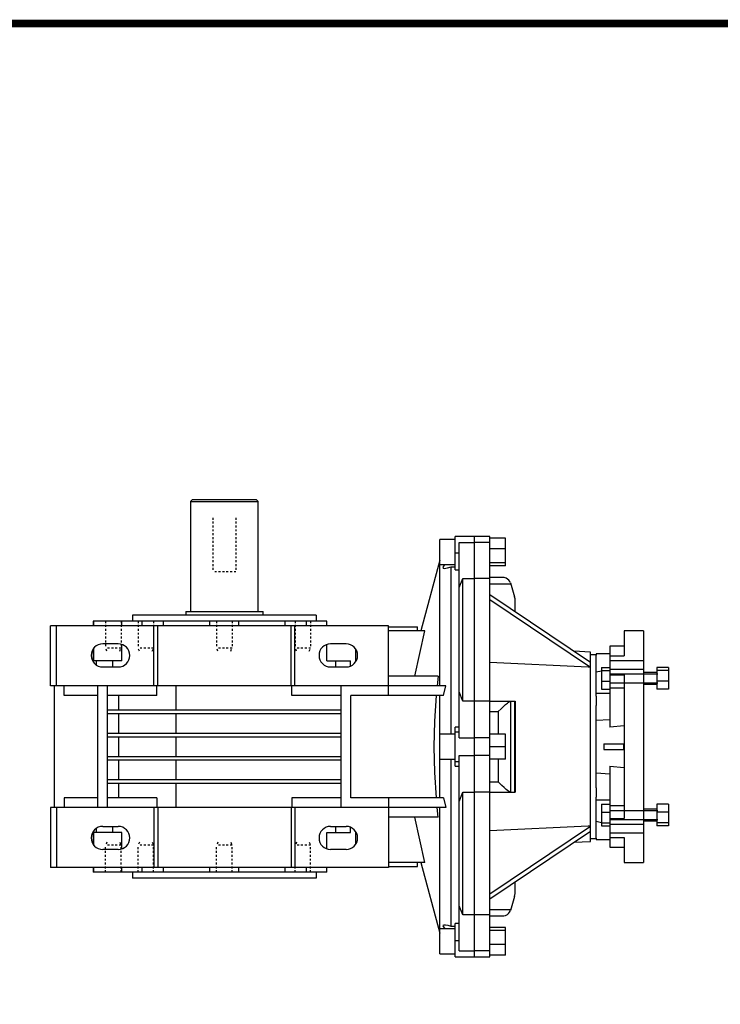
# Model space of a CAD drawing. Extents: x 7002 to 8802, y -417 to 881.
# Drawn here: x 7521 to 7884, y 346 to 856 of the extents above; entities that cross this region are included whole.
import ezdxf

# ---------------------------------------------------------------- set-up
doc = ezdxf.new("R2010")
doc.units = 0
doc.header["$MEASUREMENT"] = 0
doc.linetypes.add('Dashed', pattern=[2, 1, -1])
for name, color, linetype, lineweight in [('AM_0', 7, 'Continuous', 30), ('AM_4', 3, 'Continuous', 25), ('AM_5', 3, 'Continuous', 25)]:
    doc.layers.add(name, color=color, linetype=linetype, lineweight=lineweight)

# ---------------------------------------------------------------- blocks, each defined once
blk = doc.blocks.new('2_A72_80_B14_B_0_in_BA72D80B14355800000NO_5')
at = {"layer": 'AM_0'}
for p, q in [((87.5, 60), (77.5, 60)), ((77.5, 60), (77.5, 47.09)), ((87.5, 60), (87.5, -60)), ((77.5, 52), (70, 52)), ((70, 52), (70, 10.16)), ((70, 48), (63, 48)), ((63, 48), (63, 47.42)), ((70, 47.09), (77.5, 47.09)), ((65.85, 40.93), (70, 40.93)), ((65.85, 40.93), (65.85, 29.78)), ((70, 44.66), (87.5, 44.66)), ((100.5, 40.93), (94.5, 40.93)), ((94.5, 40.93), (94.5, 29.78)), ((100.5, 40.93), (100.5, 29.78)), ((65.85, 39.17), (63, 38.64)), ((65.85, 39.44), (70, 39.44)), ((70, 40.07), (87.5, 40.07)), ((70, 37.19), (77.5, 37.19)), ((77.5, 37.19), (77.5, -37.19)), ((94.5, 38.36), (87.5, 38.36)), ((100.5, 39.44), (94.5, 39.44)), ((65.85, 33.86), (70, 33.86)), ((87.5, 32.36), (94.5, 32.36)), ((100.5, 33.86), (94.5, 33.86)), ((70, 27.5), (63, 27.5)), ((63, 26.13), (63, 21.29)), ((65.85, 29.78), (70, 29.78)), ((70, 30.4), (77.5, 30.4)), ((100.5, 29.78), (94.5, 29.78)), ((70, 13.98), (63, 13.61)), ((77.5, 10.76), (70, 10.16)), ((66.91, 1.5), (77.5, 1.5)), ((66.91, 1.5), (66.91, -1.5)), ((77.38, -1.5), (77.38, 1.5)), ((66.91, -1.5), (77.5, -1.5)), ((70, -10.16), (70, -52)), ((70, -10.16), (77.5, -10.76)), ((63, -13.61), (70, -13.98)), ((63, -21.29), (63, -26.13)), ((63, -27.5), (70, -27.5)), ((65.85, -29.78), (70, -29.78)), ((65.85, -29.78), (65.85, -40.93)), ((70, -30.4), (77.5, -30.4)), ((94.5, -29.78), (94.5, -40.93)), ((100.5, -29.78), (94.5, -29.78)), ((100.5, -29.78), (100.5, -40.93)), ((65.85, -33.86), (70, -33.86)), ((94.5, -32.36), (87.5, -32.36)), ((100.5, -33.86), (94.5, -33.86)), ((63, -38.64), (65.85, -39.17)), ((65.85, -39.44), (70, -39.44)), ((70, -37.19), (77.5, -37.19)), ((70, -40.07), (87.5, -40.07)), ((87.5, -38.36), (94.5, -38.36)), ((100.5, -39.44), (94.5, -39.44)), ((65.85, -40.93), (70, -40.93)), ((70, -44.66), (87.5, -44.66)), ((100.5, -40.93), (94.5, -40.93)), ((63, -47.42), (63, -48)), ((63, -48), (70, -48)), ((70, -47.09), (77.5, -47.09)), ((77.5, -47.09), (77.5, -60)), ((70, -52), (77.5, -52)), ((77.5, -60), (87.5, -60))]:
    blk.add_line(p, q, dxfattribs=at)
at = {"layer": 'AM_5'}
for p, q in [((70, 37.74), (95, 37.74)), ((70, 32.97), (95, 32.97)), ((70, -32.97), (95, -32.97)), ((70, -37.74), (95, -37.74))]:
    blk.add_line(p, q, dxfattribs=at)
blk = doc.blocks.new('3_A72_BA_19_0_in_BA72D80B14355800000NO_5')
at = {"layer": 'AM_0'}
for p, q in [((0, 105.63), (0, 108.81)), ((8, 108.81), (0, 108.81)), ((8, -108.81), (8, 108.81)), ((16, 107.95), (8, 107.95)), ((16, 93.67), (16, 107.95)), ((16, 102.37), (8, 102.37)), ((16, 95.23), (8, 95.23)), ((16, 93.67), (8, 93.67)), ((8, 87.07), (0, 87.07)), ((0, -4.59), (0, 87.07)), ((14.65, 87.53), (8, 87.53)), ((18.61, 84.73), (20.78, 77.54)), ((8, 78.76), (60, 43.69)), ((8, 76.26), (60, 41.19)), ((21, 69.99), (21, 76.04)), ((60, 49), (51.46, 49.45)), ((60, -49), (60, 49)), ((63, 47.5), (60, 47.5)), ((63, 26.13), (63, 47.42)), ((58.78, 41.19), (8, 43.49)), ((60, 41.19), (58.78, 41.19)), ((8, 23.62), (0, 23.62)), ((8, 23.5), (21, 23.5)), ((18.66, 23.5), (18.61, 23.5)), ((21, 23.5), (21, -23.5)), ((63, -21.29), (63, 21.29)), ((16, 6.5), (8, 6.5)), ((16, -6.5), (16, 6.5)), ((16, 0), (8, 0)), ((16, -6.5), (8, -6.5)), ((0, -108.57), (0, -23.62)), ((8, -23.62), (0, -23.62)), ((8, -23.5), (21, -23.5)), ((18.61, -23.5), (18.66, -23.5)), ((63, -47.42), (63, -26.13)), ((8, -76.26), (60, -41.19)), ((58.78, -41.19), (8, -43.49)), ((8, -78.76), (60, -43.69)), ((60, -41.19), (58.78, -41.19)), ((51.46, -49.45), (60, -49)), ((60, -47.5), (63, -47.5)), ((21, -76.04), (21, -69.99)), ((20.78, -77.54), (21, -76.04)), ((20.78, -77.54), (18.61, -84.73)), ((8, -87.07), (0, -87.07)), ((8, -87.53), (14.65, -87.53)), ((16, -93.67), (8, -93.67)), ((16, -95.23), (8, -95.23)), ((16, -107.95), (16, -93.67)), ((16, -102.37), (8, -102.37)), ((0, -108.81), (8, -108.81)), ((16, -107.95), (8, -107.95))]:
    blk.add_line(p, q, dxfattribs=at)
for points in [[(18.61, 84.73), (18.28, 85.5), (17.83, 86.17), (17.18, 86.77), (16.42, 87.19), (15.33, 87.49), (14.65, 87.53)], [(21, 76.04), (20.98, 76.53), (20.78, 77.54)], [(12.33, 18.27), (12.34, 18.28), (13.74, 19.67), (15.15, 20.99), (16.11, 21.84), (17.03, 22.58), (17.62, 23), (18.13, 23.32), (18.61, 23.5)], [(18.61, -23.5), (18.28, -23.39), (17.83, -23.14), (17.18, -22.69), (16.42, -22.09), (15.33, -21.16), (14.15, -20.06), (12.34, -18.28), (12.33, -18.27)], [(14.65, -87.53), (15.15, -87.51), (16.11, -87.31), (17.03, -86.87), (17.62, -86.39), (18.13, -85.75), (18.61, -84.73)]]:
    blk.add_lwpolyline(points, dxfattribs=at)
at = {"layer": 'AM_4'}
for p, q in [((8, 105.63), (0, 105.63)), ((8, 84.28), (18.74, 84.28)), ((18.61, 23.5), (18.61, -23.5)), ((20.78, 23.5), (20.78, -23.5)), ((8, 18.27), (12.33, 18.27)), ((12.33, 18.27), (12.33, 6.5)), ((8, 4.59), (0, 4.59)), ((8, -4.59), (0, -4.59)), ((12.33, -6.5), (12.33, -18.27)), ((8, -18.27), (12.33, -18.27)), ((8, -84.28), (18.74, -84.28)), ((8, -105.63), (0, -105.63))]:
    blk.add_line(p, q, dxfattribs=at)
blk = doc.blocks.new('4_A72_35x58_D_0_in_BA72D80B14355800000NO_5')
at = {"layer": 'AM_0'}
for p, q in [((-146, 128), (-147, 127)), ((-146, 128), (-113, 128)), ((-112, 127), (-113, 128)), ((-147, 127), (-147, 70)), ((-147, 127), (-112, 127)), ((-112, 70), (-112, 127)), ((-149.5, 70), (-149.5, 68)), ((-149.5, 70), (-109.5, 70)), ((-109.5, 68), (-109.5, 70))]:
    blk.add_line(p, q, dxfattribs=at)
at = {"layer": 'AM_5', "linetype": 'Dashed'}
for p, q in [((-135.5, 118.5), (-135.5, 90.5)), ((-123.5, 118.5), (-123.5, 90.5)), ((-123.5, 90.5), (-135.5, 90.5))]:
    blk.add_line(p, q, dxfattribs=at)
blk = doc.blocks.new('5_A72_U_40_0_in_BA72D80B14355800000NO_5')
at = {"layer": 'AM_0'}
for p, q in [((-10, 107.31), (-18, 107.31)), ((-18, 31.5), (-18, 107.31)), ((-10, 91.53), (-10, 108.81)), ((0, 108.81), (-10, 108.81)), ((0, 23.62), (0, 108.23)), ((-8, 4.59), (-8, 105.63)), ((-18, 96.54), (-27.78, 60.02)), ((-18, 94.31), (-10, 94.31)), ((-12, 93.14), (-10, 93.14)), ((-12, 6.5), (-12, 93.14)), ((-10, 91.53), (-8, 91.53)), ((-8, 82.42), (-6, 87.07)), ((-6, 87.07), (0, 87.07)), ((-6, 23.62), (-6, 87.07)), ((-82.05, 68), (-177, 68)), ((-177, 68), (-177, 65)), ((-82.05, 68), (-82.05, 65)), ((-44.5, 62.5), (-219.5, 62.5)), ((-219.5, 31.5), (-219.5, 62.5)), ((-216.5, 31.5), (-216.5, 62.5)), ((-197.5, 65), (-197.5, 62.5)), ((-76.41, 65), (-197.5, 65)), ((-197.09, 62.5), (-197.09, 65)), ((-182.59, 62.5), (-182.59, 65)), ((-171.99, 62.5), (-171.99, 65)), ((-166, 31.5), (-166, 62.5)), ((-164, 31.5), (-164, 62.5)), ((-160.94, 62.5), (-160.94, 65)), ((-137, 62.5), (-137, 65)), ((-122, 62.5), (-122, 65)), ((-98.06, 62.5), (-98.06, 65)), ((-95, 31.5), (-95, 62.5)), ((-93, 31.5), (-93, 62.5)), ((-87.01, 62.5), (-87.01, 65)), ((-76.41, 62.5), (-76.41, 65)), ((-44.5, 26.5), (-44.5, 62.5)), ((-44.5, 62), (-29.5, 62)), ((-29.5, 60), (-29.5, 62)), ((-25.65, 60), (-44.5, 60)), ((-197.09, 44.5), (-197.09, 51.12)), ((-184.5, 53.25), (-192.5, 53.25)), ((-182.59, 44.5), (-182.59, 52.94)), ((-76.41, 44.5), (-76.41, 52.94)), ((-66.5, 53.25), (-74.5, 53.25)), ((-197.5, 50.57), (-197.5, 43.93)), ((-182.59, 44.5), (-197.09, 44.5)), ((-195.71, 42.18), (-195.71, 44.5)), ((-192.5, 41.25), (-184.5, 41.25)), ((-187.28, 41.25), (-187.28, 44.5)), ((-76.41, 44.5), (-64.17, 44.5)), ((-74.5, 41.25), (-66.5, 41.25)), ((-71.72, 41.25), (-71.72, 44.5)), ((-64.17, 41.72), (-64.17, 44.5)), ((-18.83, 36.5), (-44.5, 36.5)), ((-18.83, 36.5), (-19.33, 31.5)), ((-14.8, 31.5), (-219.5, 31.5)), ((-217.5, -31.5), (-217.5, 31.5)), ((-212.5, 26.5), (-212.5, 31.5)), ((-195, -31.5), (-195, 31.5)), ((-190, -31.5), (-190, 31.5)), ((-164.5, 26.5), (-164.5, 31.5)), ((-94.5, 26.5), (-94.5, 31.5)), ((-69, -31.5), (-69, 31.5)), ((-15.99, 26.5), (-14.8, 31.5)), ((-195, 26.5), (-212.5, 26.5)), ((-164.5, 26.5), (-190, 26.5)), ((-184.13, 19), (-184.13, 26.5)), ((-69, 26.5), (-94.5, 26.5)), ((-15.99, 26.5), (-64, 26.5)), ((-64, -26.5), (-64, 26.5)), ((-18, -26.5), (-18, 26.5)), ((-6, 23.62), (-8, 28.39)), ((0, 23.62), (-6, 23.62)), ((-190, 19), (-69, 19)), ((-69, 17), (-190, 17)), ((-184.13, 7), (-184.13, 17)), ((-190, 7), (-69, 7)), ((-10, 6.5), (-18, 6.5)), ((-10, -10.02), (-10, 10.02)), ((-8, 10.02), (-10, 10.02)), ((-69, 5), (-190, 5)), ((-184.13, -5), (-184.13, 5)), ((0, -87.07), (0, 4.59)), ((-190, -5), (-69, -5)), ((-8, -105.63), (-8, -4.59)), ((-69, -7), (-190, -7)), ((-184.13, -17), (-184.13, -7)), ((-18, -6.5), (-10, -6.5)), ((-12, -93.14), (-12, -6.5)), ((-10, -10.02), (-8, -10.02)), ((-190, -17), (-69, -17)), ((-69, -19), (-190, -19)), ((-184.13, -26.5), (-184.13, -19)), ((-8, -28.39), (-6, -23.62)), ((-6, -87.07), (-6, -23.62)), ((-6, -23.62), (0, -23.62)), ((-195, -26.5), (-212.5, -26.5)), ((-212.5, -26.5), (-212.5, -31.5)), ((-164.5, -26.5), (-190, -26.5)), ((-164.5, -26.5), (-164.5, -31.5)), ((-69, -26.5), (-94.5, -26.5)), ((-94.5, -26.5), (-94.5, -31.5)), ((-15.99, -26.5), (-64, -26.5)), ((-44.5, -26.5), (-44.5, -62.5)), ((-15.99, -26.5), (-14.8, -31.5)), ((-14.8, -31.5), (-219.5, -31.5)), ((-219.5, -31.5), (-219.5, -62.5)), ((-216.5, -31.5), (-216.5, -62.5)), ((-166, -31.5), (-166, -62.5)), ((-164, -31.5), (-164, -62.5)), ((-95, -31.5), (-95, -62.5)), ((-93, -31.5), (-93, -62.5)), ((-18.83, -36.5), (-19.33, -31.5)), ((-18, -107.31), (-18, -31.5)), ((-18.83, -36.5), (-44.5, -36.5)), ((-197.5, -43.93), (-197.5, -50.57)), ((-197.09, -51.12), (-197.09, -44.5)), ((-182.59, -44.5), (-197.09, -44.5)), ((-195.71, -44.5), (-195.71, -42.18)), ((-192.5, -41.25), (-184.5, -41.25)), ((-187.28, -44.5), (-187.28, -41.25)), ((-182.59, -52.94), (-182.59, -44.5)), ((-76.41, -44.5), (-64.17, -44.5)), ((-76.41, -52.94), (-76.41, -44.5)), ((-74.5, -41.25), (-66.5, -41.25)), ((-71.72, -44.5), (-71.72, -41.25)), ((-64.17, -44.5), (-64.17, -41.72)), ((-184.5, -53.25), (-192.5, -53.25)), ((-66.5, -53.25), (-74.5, -53.25)), ((-25.65, -60), (-44.5, -60)), ((-29.5, -62), (-29.5, -60)), ((-27.78, -60.02), (-18, -96.54)), ((-44.5, -62.5), (-219.5, -62.5)), ((-197.5, -62.5), (-197.5, -65)), ((-76.41, -65), (-197.5, -65)), ((-197.09, -65), (-197.09, -62.5)), ((-182.59, -65), (-182.59, -62.5)), ((-177, -65), (-177, -68)), ((-171.99, -65), (-171.99, -62.5)), ((-160.94, -65), (-160.94, -62.5)), ((-137, -65), (-137, -62.5)), ((-122, -65), (-122, -62.5)), ((-98.06, -65), (-98.06, -62.5)), ((-87.01, -65), (-87.01, -62.5)), ((-82.05, -65), (-82.05, -68)), ((-76.41, -65), (-76.41, -62.5)), ((-44.5, -62), (-29.5, -62)), ((-82.05, -68), (-177, -68)), ((-6, -87.07), (-8, -82.42)), ((-10, -108.81), (-10, -91.53)), ((-8, -91.53), (-10, -91.53)), ((0, -87.07), (-6, -87.07)), ((-10, -94.31), (-18, -94.31)), ((-10, -93.14), (-12, -93.14)), ((0, -108.81), (0, -105.63)), ((-18, -107.31), (-10, -107.31)), ((-10, -108.81), (0, -108.81))]:
    blk.add_line(p, q, dxfattribs=at)
for points in [[(-15.16, 94.31), (-15.9, 93.55), (-16.32, 92.84), (-16.19, 92.45), (-15.55, 92.31)], [(-15.55, 92.31), (-15.54, 92.31), (-14.82, 92.38), (-13.96, 92.55), (-12, 93.14)], [(-30.86, 36.5), (-28.35, 48.27), (-25.65, 60)], [(-19.75, -26.5), (-20.55, -13.3), (-20.82, -0.08), (-20.55, 13.22), (-19.75, 26.5)], [(-25.65, -60), (-28.35, -48.27), (-30.86, -36.5)], [(-15.54, -92.31), (-15.9, -92.34), (-16.32, -92.63), (-16.19, -93.15), (-15.54, -93.95), (-15.16, -94.31)], [(-12, -93.14), (-13.61, -92.64), (-15.07, -92.34), (-15.54, -92.31)]]:
    blk.add_lwpolyline(points, dxfattribs=at)
for centre, start, end in [((-192.5, 47.25), 90, 270), ((-184.5, 47.25), 270, 90), ((-74.5, 47.25), 90, 270), ((-66.5, 47.25), 270, 90), ((-192.5, -47.25), 90, 270), ((-184.5, -47.25), 270, 90), ((-74.5, -47.25), 90, 270), ((-66.5, -47.25), 270, 90)]:
    blk.add_arc(centre, 6, start, end, dxfattribs=at)
at = {"layer": 'AM_4'}
for p, q in [((-8, 105.63), (0, 105.63)), ((-10, 100.39), (-8, 100.39)), ((-61.5, 43.93), (-61.5, 50.57)), ((-154.5, 19), (-154.5, 31.5)), ((-154.5, 7), (-154.5, 17)), ((-10, 7.73), (-8, 7.73)), ((-154.5, -5), (-154.5, 5)), ((-8, 4.59), (0, 4.59)), ((-8, -4.59), (0, -4.59)), ((-154.5, -17), (-154.5, -7)), ((-10, -7.73), (-8, -7.73)), ((-154.5, -31.5), (-154.5, -19)), ((-61.5, -50.57), (-61.5, -43.93)), ((-10, -100.39), (-8, -100.39)), ((-8, -105.63), (0, -105.63))]:
    blk.add_line(p, q, dxfattribs=at)
at = {"layer": 'AM_5', "linetype": 'Dashed'}
for p, q in [((-191, 65), (-191, 51)), ((-183, 65), (-183, 51)), ((-174.16, 65), (-174.16, 51)), ((-166.16, 65), (-166.16, 51)), ((-133.5, 65), (-133.5, 51)), ((-125.5, 65), (-125.5, 51)), ((-92.84, 65), (-92.84, 51)), ((-84.84, 65), (-84.84, 51)), ((-183, 51), (-191, 51)), ((-190.32, 49.5), (-191, 51)), ((-183.68, 49.5), (-183, 51)), ((-166.16, 51), (-174.16, 51)), ((-173.48, 49.5), (-174.16, 51)), ((-166.84, 49.5), (-166.16, 51)), ((-125.5, 51), (-133.5, 51)), ((-132.82, 49.5), (-133.5, 51)), ((-126.18, 49.5), (-125.5, 51)), ((-84.84, 51), (-92.84, 51)), ((-92.16, 49.5), (-92.84, 51)), ((-85.52, 49.5), (-84.84, 51)), ((-190.32, -49.5), (-191, -51)), ((-183.68, -49.5), (-183, -51)), ((-173.48, -49.5), (-174.16, -51)), ((-166.84, -49.5), (-166.16, -51)), ((-132.82, -49.5), (-133.5, -51)), ((-126.18, -49.5), (-125.5, -51)), ((-92.16, -49.5), (-92.84, -51)), ((-85.52, -49.5), (-84.84, -51)), ((-183, -51), (-191, -51)), ((-191, -65), (-191, -51)), ((-183, -65), (-183, -51)), ((-166.16, -51), (-174.16, -51)), ((-174.16, -65), (-174.16, -51)), ((-166.16, -65), (-166.16, -51)), ((-125.5, -51), (-133.5, -51)), ((-133.5, -65), (-133.5, -51)), ((-125.5, -65), (-125.5, -51)), ((-84.84, -51), (-92.84, -51)), ((-92.84, -65), (-92.84, -51)), ((-84.84, -65), (-84.84, -51))]:
    blk.add_line(p, q, dxfattribs=at)
blk = doc.blocks.new('TITLE2')
at = {"linetype": 'Continuous', "const_width": 4.43, "flags": 128}
blk.add_lwpolyline([(-1451.87, 1369.69), (-1451.87, -47.8), (537.96, -47.8), (537.96, 1369.69)], close=True, dxfattribs=at)

msp = doc.modelspace()

# ---------------------------------------------------------------- block references
at = {"color": 3, "linetype": 'Continuous', "xscale": 0.8778000000000001, "yscale": 0.8778000000000001, "zscale": 0.8778000000000001}
msp.add_blockref('TITLE2', (8303.35, -348.18), dxfattribs=at)
for name in ['4_A72_35x58_D_0_in_BA72D80B14355800000NO_5', '5_A72_U_40_0_in_BA72D80B14355800000NO_5', '3_A72_BA_19_0_in_BA72D80B14355800000NO_5', '2_A72_80_B14_B_0_in_BA72D80B14355800000NO_5']:
    msp.add_blockref(name, (7756.69, 479.76))

doc.saveas('drawing.dxf')
